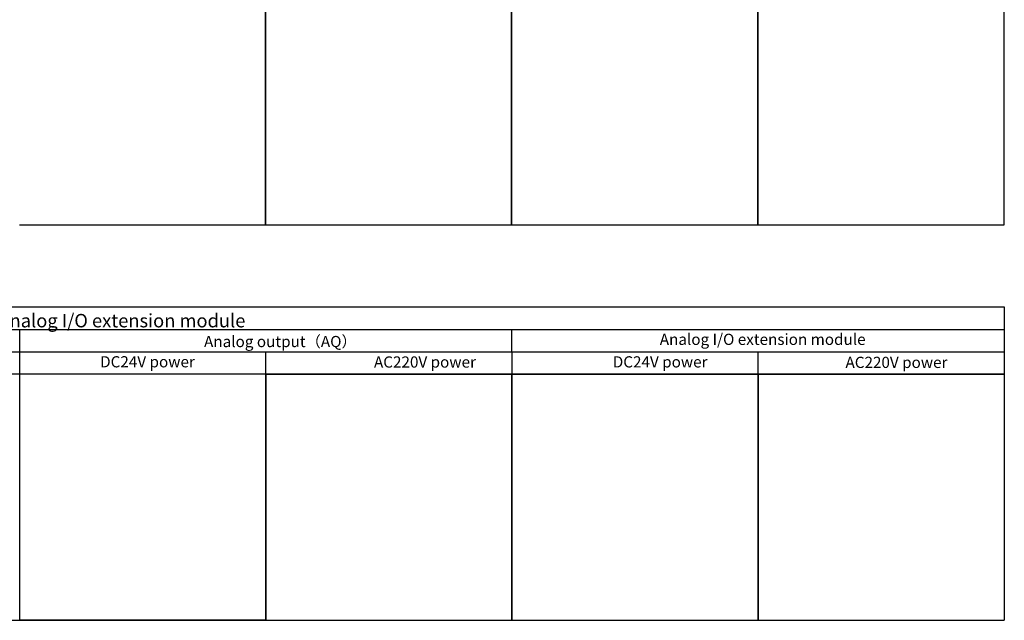
# Model space of a CAD drawing. Units: millimetres. Extents: x -19674 to 12771, y 1017 to 7467.
# Drawn here: x -15197 to -14757, y 4114 to 4383 of the extents above; entities that cross this region are included whole.
import ezdxf

# ---------------------------------------------------------------- set-up
doc = ezdxf.new("R2010")
doc.units = ezdxf.units.MM
doc.styles.add('样式 1', font='txt', dxfattribs={"height": 1.8})

msp = doc.modelspace()

# ---------------------------------------------------------------- linework, layer by layer
for p, q in [((-15087.273, 4401.009), (-15087.273, 4291.009)), ((-15087.273, 4291.009), (-15087.273, 4401.009)), ((-14977.273, 4401.009), (-14977.273, 4291.009)), ((-14977.273, 4291.009), (-14977.273, 4401.009)), ((-14867.273, 4401.009), (-14867.273, 4291.009)), ((-14867.273, 4291.009), (-14867.273, 4401.009)), ((-14757.273, 4401.009), (-14757.273, 4291.009)), ((-15087.273, 4291.009), (-15197.273, 4291.009)), ((-14977.273, 4291.009), (-15087.273, 4291.009)), ((-14867.273, 4291.009), (-14977.273, 4291.009)), ((-14757.273, 4291.009), (-14867.273, 4291.009)), ((-15457.119, 4254.438), (-14757.119, 4254.438)), ((-14757.119, 4254.438), (-14757.119, 4224.438)), ((-15457.119, 4244.438), (-14757.119, 4244.438)), ((-15197.119, 4114.491), (-15197.119, 4244.438)), ((-14977.119, 4234.438), (-14977.119, 4244.438)), ((-15417.119, 4234.438), (-14757.119, 4234.438)), ((-15087.119, 4114.491), (-15087.119, 4234.438)), ((-15087.119, 4234.438), (-14977.119, 4234.438)), ((-14977.119, 4234.438), (-14977.119, 4224.438)), ((-14867.119, 4224.438), (-14867.119, 4234.438)), ((-14757.119, 4224.438), (-15457.119, 4224.438)), ((-15087.119, 4224.491), (-15087.119, 4114.491)), ((-15087.119, 4224.491), (-14977.119, 4224.491)), ((-14977.119, 4224.491), (-14977.119, 4114.491)), ((-14977.119, 4224.491), (-14867.119, 4224.491)), ((-14977.119, 4114.491), (-14977.119, 4224.491)), ((-14977.119, 4224.438), (-14867.119, 4224.438)), ((-14867.119, 4224.491), (-14867.119, 4114.491)), ((-14867.119, 4224.491), (-14757.119, 4224.491)), ((-14867.119, 4114.491), (-14867.119, 4224.491)), ((-14757.119, 4224.491), (-14757.119, 4114.491)), ((-15307.119, 4114.491), (-15197.119, 4114.491)), ((-15087.119, 4114.491), (-15197.119, 4114.491)), ((-15197.119, 4114.491), (-14757.119, 4114.491))]:
    msp.add_line(p, q)

# ---------------------------------------------------------------- texts
at = {"style": '样式 1'}
for s, height, p in [('Analog I/O extension module', 6, (-15206.632, 4245.337)), ('Analog output（AQ）', 5, (-15114.734, 4236.515)), ('Analog I/O extension module', 5, (-14911.079, 4237.49)), ('DC24V power', 5, (-15161.169, 4227.469)), ('AC220V power', 5, (-15038.795, 4227.363)), ('DC24V power', 5, (-14932.078, 4227.42)), ('AC220V power', 5, (-14828.093, 4227.199))]:
    msp.add_text(s, height=height, dxfattribs=at).set_placement(p)

doc.saveas('drawing.dxf')
